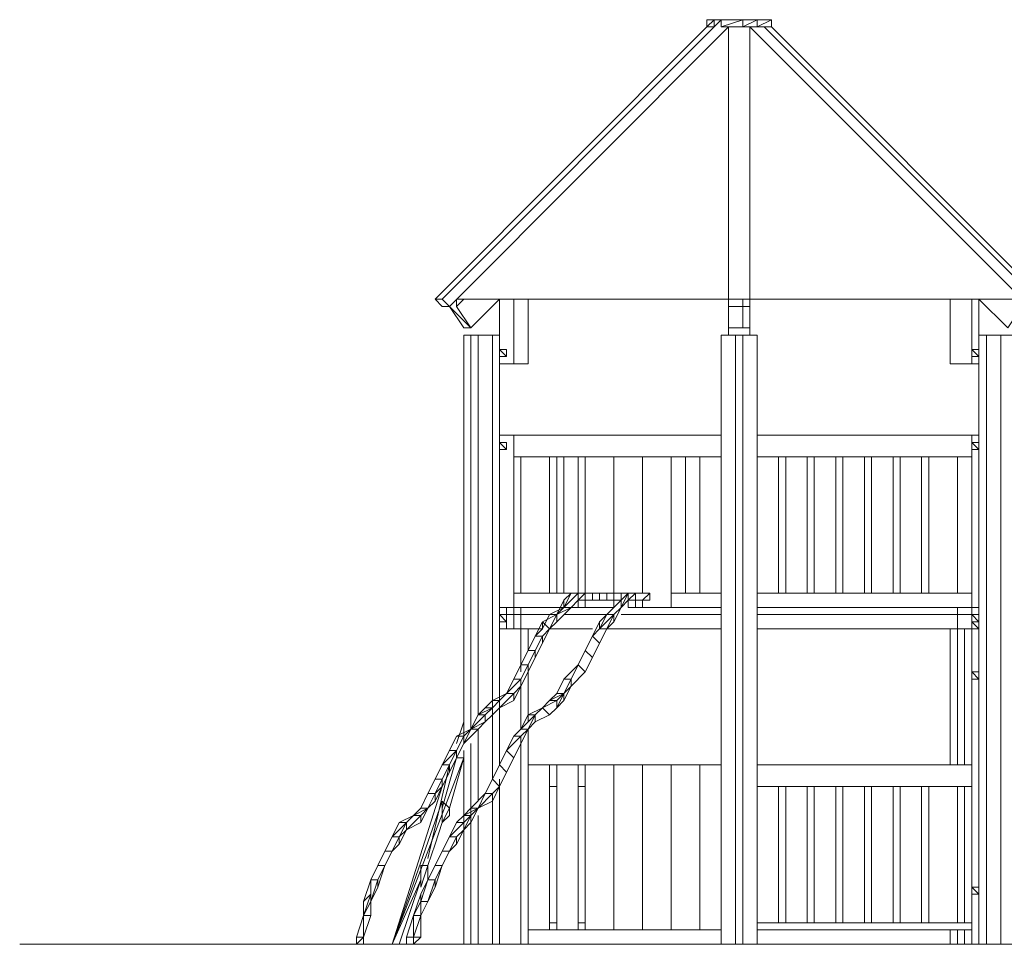
# Model space of a CAD drawing. Units: millimetres. Extents: x 2174 to 31374, y 367 to 8928.
# Drawn here: x 19610 to 23983, y 3015 to 7119 of the extents above; entities that cross this region are included whole.
import ezdxf

# ---------------------------------------------------------------- set-up
doc = ezdxf.new("R2010")
doc.units = ezdxf.units.MM
for name, color, linetype, lineweight in [('beslag', 253, 'Continuous', 9), ('indv. brædder', 32, 'Continuous', 9), ('matr', 32, 'Continuous', 9), ('net', 251, 'Continuous', 9), ('omkreds', 7, 'Continuous', 9), ('område', 7, 'Continuous', 9), ('plader', 38, 'Continuous', 9), ('robinia', 32, 'Continuous', 9), ('tag', 32, 'Continuous', 9), ('taifun', 251, 'Continuous', 9)]:
    doc.layers.add(name, color=color, linetype=linetype, lineweight=lineweight)

msp = doc.modelspace()

# ---------------------------------------------------------------- linework, layer by layer
at = {"layer": 'beslag', "flags": 128}
for points in [[(21740.8, 5656), (21772.6, 5656), (21740.8, 5656), (21772.6, 5656), (21772.6, 5624.2)], [(21740.8, 5656), (21772.6, 5656)], [(23838, 5656), (23869.8, 5656)], [(23838, 5656), (23869.8, 5656)], [(23869.8, 5624.2), (23838, 5656), (23838, 5624.2)], [(21740.8, 5624.2), (21772.6, 5624.2)], [(23869.8, 5624.2), (23838, 5624.2), (23869.8, 5624.2)], [(21740.8, 5242.9), (21772.6, 5211.1), (21772.6, 5242.9)], [(21772.6, 5242.9), (21740.8, 5242.9)], [(21772.6, 5242.9), (21740.8, 5242.9)], [(21740.8, 5211.1), (21772.6, 5211.1)], [(23838, 5242.9), (23869.8, 5242.9)], [(23838, 5242.9), (23869.8, 5242.9)], [(23869.8, 5211.1), (23838, 5242.9), (23838, 5211.1)], [(23869.8, 5211.1), (23838, 5211.1), (23869.8, 5211.1)], [(22281, 4573.8), (22312.8, 4573.8)], [(22249.2, 4542.1), (22281, 4542.1)], [(21772.6, 4478.5), (21740.8, 4478.5)], [(23838, 4478.5), (23869.8, 4478.5)], [(23869.8, 4446.7), (23838, 4446.7), (23838, 4478.5), (23869.8, 4446.7), (23838, 4446.7)], [(21740.8, 4446.7), (21772.6, 4446.7), (21740.8, 4446.7), (21772.6, 4446.7)], [(21772.6, 4446.7), (21740.8, 4446.7)], [(23838, 4415), (23869.8, 4415), (23838, 4446.7)], [(23869.8, 4446.7), (23838, 4446.7)], [(23838, 4224.3), (23869.8, 4224.3)], [(23869.8, 4192.5), (23838, 4192.5), (23838, 4224.3), (23869.8, 4192.5), (23838, 4192.5)], [(23869.8, 4192.5), (23838, 4192.5), (23869.8, 4192.5)], [(23869.8, 4192.5), (23838, 4192.5)], [(21963.3, 4097.2), (22026.8, 4129), (21995, 4129)], [(23838, 3269.3), (23869.8, 3269.3)], [(23869.8, 3237.5), (23838, 3237.5), (23838, 3269.3), (23869.8, 3269.3), (23838, 3269.3)], [(23869.8, 3237.5), (23838, 3237.5), (23869.8, 3237.5)], [(23869.8, 3237.5), (23838, 3237.5)]]:
    msp.add_lwpolyline(points, close=True, dxfattribs=at)
for points in [[(23838, 5624.2), (23869.8, 5624.2)], [(21740.8, 5211.1), (21772.6, 5211.1)], [(23838, 5211.1), (23869.8, 5211.1)], [(22026.8, 4510.3), (22090.4, 4573.8), (22058.6, 4573.8)], [(22058.6, 4573.8), (22026.8, 4510.3)], [(22058.6, 4573.8), (22026.8, 4542.1)], [(22058.6, 4510.3), (22090.4, 4542.1), (22090.4, 4573.8)], [(22090.4, 4573.8), (22058.6, 4573.8)], [(22122.1, 4573.8), (22090.4, 4573.8)], [(22122.1, 4573.8), (22090.4, 4542.1)], [(22122.1, 4573.8), (22090.4, 4573.8)], [(22153.9, 4573.8), (22122.1, 4573.8)], [(22153.9, 4573.8), (22122.1, 4573.8)], [(22122.1, 4542.1), (22122.1, 4573.8)], [(22153.9, 4573.8), (22122.1, 4573.8)], [(22153.9, 4542.1), (22153.9, 4573.8)], [(22153.9, 4542.1), (22153.9, 4573.8)], [(22185.7, 4573.8), (22153.9, 4573.8)], [(22185.7, 4573.8), (22153.9, 4573.8)], [(22185.7, 4573.8), (22153.9, 4573.8)], [(22217.5, 4573.8), (22185.7, 4573.8)], [(22217.5, 4573.8), (22185.7, 4573.8)], [(22217.5, 4573.8), (22185.7, 4573.8)], [(22185.7, 4542.1), (22185.7, 4573.8)], [(22185.7, 4542.1), (22185.7, 4573.8)], [(22249.2, 4573.8), (22217.5, 4573.8)], [(22249.2, 4573.8), (22217.5, 4573.8)], [(22249.2, 4573.8), (22217.5, 4573.8)], [(22217.5, 4542.1), (22217.5, 4573.8)], [(22312.8, 4573.8), (22249.2, 4510.3)], [(22281, 4573.8), (22249.2, 4573.8)], [(22281, 4573.8), (22249.2, 4573.8)], [(22281, 4573.8), (22249.2, 4573.8)], [(22249.2, 4542.1), (22249.2, 4573.8)], [(22249.2, 4542.1), (22249.2, 4573.8)], [(22312.8, 4573.8), (22281, 4510.3)], [(22281, 4510.3), (22312.8, 4542.1), (22312.8, 4573.8)], [(22312.8, 4573.8), (22281, 4542.1)], [(22312.8, 4573.8), (22281, 4573.8)], [(22281, 4542.1), (22281, 4573.8)], [(22344.6, 4573.8), (22312.8, 4573.8)], [(22344.6, 4573.8), (22312.8, 4542.1)], [(22344.6, 4573.8), (22312.8, 4573.8)], [(22344.6, 4573.8), (22312.8, 4573.8)], [(22344.6, 4573.8), (22312.8, 4573.8)], [(22344.6, 4573.8), (22312.8, 4573.8)], [(22376.3, 4573.8), (22344.6, 4573.8)], [(22376.3, 4542.1), (22408.1, 4573.8), (22344.6, 4573.8)], [(22344.6, 4542.1), (22344.6, 4573.8)], [(22376.3, 4573.8), (22344.6, 4573.8)], [(22376.3, 4573.8), (22344.6, 4573.8)], [(22408.1, 4573.8), (22376.3, 4573.8)], [(22408.1, 4573.8), (22376.3, 4573.8)], [(22408.1, 4573.8), (22376.3, 4573.8)], [(22408.1, 4542.1), (22408.1, 4573.8)], [(22408.1, 4542.1), (22408.1, 4573.8)], [(22408.1, 4542.1), (22408.1, 4573.8)], [(22026.8, 4510.3), (21963.3, 4478.5)], [(21995, 4478.5), (22026.8, 4510.3), (22026.8, 4542.1)], [(21995, 4478.5), (22026.8, 4542.1), (22026.8, 4510.3)], [(21995, 4478.5), (22058.6, 4510.3), (22026.8, 4510.3)], [(21995, 4446.7), (22058.6, 4510.3)], [(22058.6, 4510.3), (22090.4, 4542.1)], [(22090.4, 4542.1), (22122.1, 4542.1)], [(22153.9, 4542.1), (22122.1, 4542.1)], [(22122.1, 4542.1), (22153.9, 4542.1)], [(22185.7, 4542.1), (22153.9, 4542.1)], [(22153.9, 4542.1), (22185.7, 4542.1)], [(22217.5, 4542.1), (22185.7, 4542.1)], [(22185.7, 4542.1), (22217.5, 4542.1)], [(22217.5, 4478.5), (22281, 4542.1), (22249.2, 4510.3)], [(22249.2, 4542.1), (22217.5, 4542.1)], [(22249.2, 4542.1), (22217.5, 4542.1)], [(22249.2, 4510.3), (22217.5, 4478.5)], [(22249.2, 4478.5), (22281, 4510.3), (22281, 4542.1)], [(22281, 4510.3), (22249.2, 4478.5)], [(22249.2, 4446.7), (22281, 4510.3)], [(22281, 4510.3), (22312.8, 4542.1)], [(22312.8, 4542.1), (22344.6, 4542.1)], [(22312.8, 4510.3), (22312.8, 4542.1)], [(22376.3, 4542.1), (22344.6, 4542.1)], [(22344.6, 4542.1), (22376.3, 4542.1)], [(22344.6, 4510.3), (22344.6, 4542.1)], [(22344.6, 4510.3), (22344.6, 4542.1)], [(22376.3, 4542.1), (22408.1, 4542.1)], [(22376.3, 4542.1), (22408.1, 4542.1)], [(21740.8, 4415), (21772.6, 4415), (21772.6, 4446.7), (21740.8, 4478.5)], [(21772.6, 4446.7), (21772.6, 4478.5)], [(21963.3, 4478.5), (21931.5, 4415)], [(21931.5, 4446.7), (21995, 4478.5), (21963.3, 4478.5)], [(21995, 4478.5), (21963.3, 4415)], [(21995, 4478.5), (21963.3, 4415)], [(21995, 4446.7), (21995, 4478.5)], [(22185.7, 4415), (22249.2, 4478.5), (22217.5, 4478.5)], [(22217.5, 4478.5), (22185.7, 4415)], [(22217.5, 4478.5), (22185.7, 4446.7)], [(22249.2, 4478.5), (22217.5, 4415)], [(22249.2, 4446.7), (22249.2, 4478.5)], [(21899.7, 4383.2), (21931.5, 4446.7), (21931.5, 4415)], [(21931.5, 4383.2), (21963.3, 4415), (21931.5, 4446.7)], [(21963.3, 4415), (21995, 4446.7)], [(22153.9, 4383.2), (22185.7, 4415), (22185.7, 4446.7)], [(22153.9, 4383.2), (22185.7, 4446.7), (22185.7, 4415)], [(22217.5, 4415), (22249.2, 4446.7)], [(21899.7, 4383.2), (21867.9, 4319.6)], [(21899.7, 4383.2), (21867.9, 4319.6)], [(21931.5, 4415), (21899.7, 4383.2)], [(21899.7, 4319.6), (21931.5, 4383.2), (21899.7, 4383.2)], [(21899.7, 4287.9), (21931.5, 4351.4), (21931.5, 4383.2)], [(21963.3, 4415), (21931.5, 4351.4)], [(21931.5, 4351.4), (21963.3, 4415)], [(22153.9, 4383.2), (22122.1, 4319.6)], [(22153.9, 4383.2), (22122.1, 4319.6)], [(22153.9, 4383.2), (22122.1, 4319.6)], [(22185.7, 4415), (22153.9, 4383.2)], [(22153.9, 4287.9), (22185.7, 4351.4), (22153.9, 4383.2)], [(22185.7, 4351.4), (22217.5, 4415), (22185.7, 4415)], [(22185.7, 4351.4), (22217.5, 4415)], [(21899.7, 4287.9), (21931.5, 4351.4)], [(22153.9, 4287.9), (22185.7, 4351.4)], [(21867.9, 4319.6), (21836.2, 4256.1)], [(21867.9, 4224.3), (21899.7, 4287.9), (21899.7, 4319.6)], [(21867.9, 4256.1), (21899.7, 4319.6), (21867.9, 4319.6)], [(21867.9, 4224.3), (21899.7, 4287.9)], [(22122.1, 4319.6), (22090.4, 4256.1)], [(22122.1, 4319.6), (22090.4, 4256.1)], [(22122.1, 4224.3), (22153.9, 4287.9), (22122.1, 4319.6)], [(22122.1, 4224.3), (22153.9, 4287.9)], [(21836.2, 4256.1), (21804.4, 4192.5)], [(21836.2, 4160.8), (21867.9, 4224.3), (21867.9, 4256.1)], [(21836.2, 4192.5), (21867.9, 4256.1), (21836.2, 4256.1)], [(22026.8, 4192.5), (22090.4, 4256.1), (22058.6, 4192.5)], [(22058.6, 4160.8), (22122.1, 4224.3), (22090.4, 4256.1)], [(22090.4, 4256.1), (22058.6, 4192.5)], [(21836.2, 4160.8), (21867.9, 4224.3)], [(22058.6, 4160.8), (22122.1, 4224.3)], [(21772.6, 4129), (21836.2, 4192.5), (21804.4, 4192.5)], [(21804.4, 4192.5), (21772.6, 4129)], [(21804.4, 4192.5), (21772.6, 4129)], [(21804.4, 4129), (21836.2, 4160.8), (21836.2, 4192.5)], [(21804.4, 4097.2), (21836.2, 4160.8)], [(22026.8, 4129), (22058.6, 4192.5), (22026.8, 4192.5), (21995, 4129)], [(22026.8, 4129), (22058.6, 4160.8), (22058.6, 4192.5)], [(22058.6, 4192.5), (22026.8, 4129)], [(22026.8, 4097.2), (22058.6, 4160.8)], [(21709.1, 4097.2), (21772.6, 4129), (21740.8, 4097.2)], [(21740.8, 4065.4), (21804.4, 4129), (21772.6, 4129)], [(21772.6, 4129), (21740.8, 4097.2)], [(21804.4, 4097.2), (21804.4, 4129)], [(22026.8, 4129), (21995, 4065.4)], [(22026.8, 4129), (21995, 4097.2)], [(22026.8, 4097.2), (22026.8, 4129)], [(21709.1, 4097.2), (21677.3, 4065.4)], [(21709.1, 4033.7), (21740.8, 4065.4), (21740.8, 4097.2)], [(21740.8, 4097.2), (21709.1, 4065.4)], [(21709.1, 4065.4), (21740.8, 4097.2), (21709.1, 4097.2)], [(21740.8, 4065.4), (21804.4, 4097.2)], [(21931.5, 4065.4), (21995, 4097.2), (21963.3, 4097.2)], [(21963.3, 4097.2), (21931.5, 4065.4)], [(21963.3, 4033.7), (21995, 4065.4), (21995, 4097.2)], [(21995, 4065.4), (22026.8, 4097.2)], [(21613.7, 3970.1), (21677.3, 4033.7), (21645.5, 4033.7)], [(21645.5, 4033.7), (21613.7, 3970.1)], [(21645.5, 4033.7), (21613.7, 3970.1)], [(21677.3, 4065.4), (21645.5, 4033.7)], [(21645.5, 4033.7), (21709.1, 4065.4), (21677.3, 4065.4)], [(21645.5, 3970.1), (21677.3, 4001.9), (21677.3, 4033.7)], [(21709.1, 4065.4), (21677.3, 4033.7)], [(21677.3, 4001.9), (21709.1, 4033.7), (21709.1, 4065.4)], [(21677.3, 4001.9), (21709.1, 4033.7)], [(21709.1, 4033.7), (21740.8, 4065.4)], [(21867.9, 4033.7), (21836.2, 3970.1)], [(21836.2, 3970.1), (21899.7, 4033.7), (21867.9, 4033.7)], [(21931.5, 4065.4), (21867.9, 4033.7)], [(21899.7, 4033.7), (21867.9, 3970.1)], [(21867.9, 3970.1), (21899.7, 4001.9), (21899.7, 4033.7)], [(21931.5, 4065.4), (21899.7, 4033.7)], [(21899.7, 4001.9), (21963.3, 4033.7), (21931.5, 4065.4)], [(21931.5, 4065.4), (21899.7, 4033.7)], [(21899.7, 4001.9), (21963.3, 4033.7)], [(21963.3, 4033.7), (21995, 4065.4)], [(21613.7, 3970.1), (21677.3, 4001.9)], [(21867.9, 3970.1), (21899.7, 4001.9)], [(21550.2, 3938.3), (21518.4, 3874.8)], [(21613.7, 3970.1), (21550.2, 3938.3)], [(21582, 3938.3), (21550.2, 3874.8)], [(21550.2, 3843), (21582, 3906.6), (21582, 3938.3)], [(21550.2, 3874.8), (21582, 3938.3), (21550.2, 3938.3)], [(21613.7, 3970.1), (21582, 3938.3)], [(21582, 3906.6), (21645.5, 3970.1), (21613.7, 3970.1)], [(21582, 3906.6), (21613.7, 3970.1)], [(21613.7, 3970.1), (21582, 3938.3)], [(21613.7, 3970.1), (21645.5, 3970.1)], [(21772.6, 3874.8), (21836.2, 3938.3), (21804.4, 3938.3)], [(21804.4, 3938.3), (21772.6, 3874.8)], [(21804.4, 3938.3), (21772.6, 3874.8)], [(21836.2, 3970.1), (21804.4, 3938.3)], [(21836.2, 3970.1), (21804.4, 3938.3)], [(21804.4, 3843), (21836.2, 3906.6), (21836.2, 3938.3)], [(21836.2, 3938.3), (21867.9, 3970.1), (21836.2, 3970.1)], [(21867.9, 3970.1), (21836.2, 3906.6)], [(21836.2, 3906.6), (21867.9, 3970.1)], [(21550.2, 3843), (21582, 3906.6)], [(21804.4, 3843), (21836.2, 3906.6)], [(21518.4, 3874.8), (21486.6, 3811.2)], [(21486.6, 3811.2), (21550.2, 3874.8), (21518.4, 3874.8)], [(21550.2, 3874.8), (21518.4, 3811.2)], [(21518.4, 3779.5), (21550.2, 3843), (21550.2, 3874.8)], [(21772.6, 3874.8), (21740.8, 3811.2)], [(21772.6, 3874.8), (21740.8, 3811.2)], [(21772.6, 3874.8), (21740.8, 3811.2)], [(21772.6, 3779.5), (21804.4, 3843), (21772.6, 3874.8)], [(21486.6, 3811.2), (21454.9, 3747.7)], [(21486.6, 3715.9), (21518.4, 3779.5), (21518.4, 3811.2)], [(21486.6, 3747.7), (21518.4, 3811.2), (21486.6, 3811.2)], [(21518.4, 3779.5), (21550.2, 3843)], [(21740.8, 3811.2), (21709.1, 3747.7)], [(21740.8, 3811.2), (21709.1, 3747.7)], [(21740.8, 3715.9), (21772.6, 3779.5), (21740.8, 3811.2)], [(21772.6, 3779.5), (21804.4, 3843)], [(21486.6, 3715.9), (21518.4, 3779.5)], [(21740.8, 3715.9), (21772.6, 3779.5)], [(21454.9, 3747.7), (21423.1, 3684.1)], [(21454.9, 3684.1), (21486.6, 3715.9), (21486.6, 3747.7)], [(21454.9, 3684.1), (21486.6, 3747.7), (21454.9, 3747.7)], [(21709.1, 3747.7), (21677.3, 3684.1)], [(21709.1, 3747.7), (21677.3, 3684.1)], [(21709.1, 3684.1), (21740.8, 3715.9), (21709.1, 3747.7)], [(21423.1, 3684.1), (21391.3, 3618.8)], [(21454.9, 3684.1), (21423.1, 3618.8)], [(21423.1, 3618.8), (21454.9, 3684.1), (21423.1, 3684.1)], [(21454.9, 3650.6), (21486.6, 3715.9)], [(21454.9, 3650.6), (21454.9, 3684.1)], [(21677.3, 3684.1), (21613.7, 3618.8)], [(21645.5, 3618.8), (21709.1, 3684.1), (21677.3, 3684.1)], [(21677.3, 3684.1), (21645.5, 3618.8)], [(21677.3, 3684.1), (21645.5, 3618.8)], [(21709.1, 3650.6), (21740.8, 3715.9)], [(21709.1, 3650.6), (21709.1, 3684.1)], [(21423.1, 3618.8), (21454.9, 3650.6)], [(21645.5, 3618.8), (21709.1, 3650.6)], [(21359.5, 3587), (21296, 3555.3)], [(21359.5, 3587), (21327.8, 3555.3)], [(21327.8, 3523.5), (21391.3, 3587), (21359.5, 3587)], [(21359.5, 3587), (21327.8, 3555.3)], [(21359.5, 3587), (21423.1, 3618.8), (21391.3, 3618.8)], [(21391.3, 3618.8), (21359.5, 3587)], [(21391.3, 3618.8), (21359.5, 3587)], [(21391.3, 3555.3), (21423.1, 3618.8)], [(21423.1, 3618.8), (21391.3, 3587)], [(21391.3, 3555.3), (21391.3, 3587)], [(21582, 3587), (21550.2, 3555.3)], [(21582, 3587), (21550.2, 3555.3)], [(21582, 3587), (21645.5, 3618.8), (21613.7, 3618.8)], [(21613.7, 3618.8), (21582, 3587)], [(21582, 3555.3), (21613.7, 3587), (21582, 3587)], [(21613.7, 3587), (21582, 3523.5)], [(21613.7, 3555.3), (21645.5, 3618.8)], [(21645.5, 3618.8), (21613.7, 3587)], [(21645.5, 3618.8), (21613.7, 3587)], [(21613.7, 3555.3), (21613.7, 3587)], [(21296, 3555.3), (21264.2, 3491.7)], [(21264.2, 3491.7), (21327.8, 3555.3), (21296, 3555.3)], [(21327.8, 3555.3), (21296, 3491.7)], [(21296, 3491.7), (21327.8, 3523.5), (21327.8, 3555.3)], [(21327.8, 3523.5), (21391.3, 3555.3)], [(21518.4, 3491.7), (21582, 3555.3), (21550.2, 3555.3)], [(21550.2, 3555.3), (21518.4, 3491.7)], [(21550.2, 3555.3), (21518.4, 3491.7)], [(21550.2, 3491.7), (21582, 3523.5), (21582, 3555.3)], [(21582, 3523.5), (21613.7, 3555.3)], [(21296, 3459.9), (21327.8, 3523.5)], [(21550.2, 3459.9), (21582, 3523.5)], [(21264.2, 3491.7), (21232.4, 3428.2)], [(21264.2, 3491.7), (21232.4, 3428.2)], [(21264.2, 3428.2), (21296, 3491.7), (21264.2, 3491.7)], [(21296, 3491.7), (21264.2, 3428.2)], [(21264.2, 3428.2), (21296, 3459.9)], [(21296, 3459.9), (21296, 3491.7)], [(21518.4, 3491.7), (21486.6, 3428.2)], [(21518.4, 3491.7), (21486.6, 3428.2)], [(21518.4, 3491.7), (21486.6, 3428.2)], [(21518.4, 3428.2), (21550.2, 3491.7), (21518.4, 3491.7)], [(21518.4, 3428.2), (21550.2, 3459.9)], [(21550.2, 3459.9), (21550.2, 3491.7)], [(21232.4, 3428.2), (21200.6, 3364.6)], [(21232.4, 3428.2), (21200.6, 3364.6)], [(21232.4, 3364.6), (21264.2, 3428.2), (21232.4, 3428.2)], [(21264.2, 3428.2), (21232.4, 3364.6)], [(21232.4, 3364.6), (21264.2, 3428.2)], [(21486.6, 3428.2), (21454.9, 3364.6)], [(21486.6, 3428.2), (21454.9, 3364.6)], [(21486.6, 3428.2), (21454.9, 3364.6)], [(21486.6, 3364.6), (21518.4, 3428.2), (21486.6, 3428.2)], [(21486.6, 3364.6), (21518.4, 3428.2)], [(21200.6, 3364.6), (21168.9, 3301.1)], [(21200.6, 3364.6), (21168.9, 3301.1)], [(21200.6, 3301.1), (21232.4, 3364.6), (21200.6, 3364.6)], [(21232.4, 3364.6), (21200.6, 3301.1)], [(21200.6, 3269.3), (21232.4, 3364.6)], [(21454.9, 3364.6), (21423.1, 3301.1)], [(21454.9, 3364.6), (21423.1, 3301.1)], [(21454.9, 3364.6), (21423.1, 3301.1)], [(21454.9, 3301.1), (21486.6, 3364.6), (21454.9, 3364.6)], [(21454.9, 3269.3), (21486.6, 3364.6)], [(21168.9, 3301.1), (21137.1, 3205.7)], [(21168.9, 3205.7), (21200.6, 3301.1), (21168.9, 3301.1)], [(21200.6, 3301.1), (21168.9, 3205.7)], [(21168.9, 3301.1), (21168.9, 3237.5)], [(21200.6, 3269.3), (21200.6, 3301.1)], [(21423.1, 3301.1), (21391.3, 3205.7)], [(21423.1, 3301.1), (21391.3, 3205.7)], [(21423.1, 3301.1), (21391.3, 3237.5)], [(21423.1, 3205.7), (21454.9, 3301.1), (21423.1, 3301.1)], [(21454.9, 3269.3), (21454.9, 3301.1)], [(21137.1, 3142.2), (21168.9, 3205.7), (21168.9, 3237.5)], [(21137.1, 3142.2), (21168.9, 3237.5), (21137.1, 3205.7)], [(21168.9, 3205.7), (21200.6, 3269.3)], [(21359.5, 3142.2), (21391.3, 3237.5), (21391.3, 3205.7)], [(21391.3, 3142.2), (21391.3, 3205.7), (21391.3, 3237.5)], [(21423.1, 3205.7), (21454.9, 3269.3)], [(23838, 3237.5), (23869.8, 3237.5)], [(21137.1, 3205.7), (21137.1, 3142.2)], [(21168.9, 3205.7), (21168.9, 3142.2)], [(21168.9, 3142.2), (21168.9, 3205.7)], [(21391.3, 3205.7), (21359.5, 3142.2)], [(21391.3, 3142.2), (21423.1, 3205.7), (21391.3, 3205.7)], [(21391.3, 3142.2), (21423.1, 3205.7)], [(21105.3, 3046.9), (21137.1, 3046.9), (21137.1, 3142.2)], [(21137.1, 3142.2), (21105.3, 3046.9)], [(21137.1, 3142.2), (21105.3, 3046.9)], [(21137.1, 3046.9), (21168.9, 3142.2), (21137.1, 3142.2)], [(21137.1, 3046.9), (21168.9, 3142.2)], [(21359.5, 3142.2), (21327.8, 3046.9)], [(21327.8, 3046.9), (21359.5, 3046.9), (21359.5, 3142.2)], [(21359.5, 3046.9), (21391.3, 3142.2), (21359.5, 3142.2)], [(21359.5, 3046.9), (21391.3, 3046.9), (21391.3, 3142.2)], [(21391.3, 3046.9), (21391.3, 3142.2)], [(21105.3, 3046.9), (21105.3, 3015.1), (21137.1, 3046.9)], [(21105.3, 3015.1), (21137.1, 3015.1), (21137.1, 3046.9)], [(21105.3, 3015.1), (21105.3, 3046.9)], [(21137.1, 3015.1), (21137.1, 3046.9)], [(21327.8, 3015.1), (21327.8, 3046.9)], [(21327.8, 3015.1), (21359.5, 3015.1), (21359.5, 3046.9)], [(21359.5, 3015.1), (21359.5, 3046.9)], [(21359.5, 3015.1), (21391.3, 3046.9)], [(21359.5, 3015.1), (21391.3, 3046.9)], [(21137.1, 3015.1), (21105.3, 3015.1)], [(21359.5, 3015.1), (21327.8, 3015.1)]]:
    msp.add_lwpolyline(points, dxfattribs=at)
at = {"layer": 'indv. brædder', "flags": 128}
for points in [[(21836.2, 5179.3), (21836.2, 4573.8)], [(21995, 5179.3), (21995, 4573.8)], [(22026.8, 5179.3), (22026.8, 4573.8)], [(22090.4, 4573.8), (22090.4, 5179.3)], [(22122.1, 5179.3), (22122.1, 4573.8)], [(22249.2, 5179.3), (22249.2, 4573.8)], [(22249.2, 4573.8), (22249.2, 5179.3)], [(22376.3, 4573.8), (22376.3, 5179.3)], [(22503.4, 5179.3), (22503.4, 4573.8)], [(22503.4, 5179.3), (22503.4, 4573.8)], [(22503.4, 4573.8), (22503.4, 5179.3)], [(22567, 4573.8), (22567, 5179.3)], [(22630.5, 5179.3), (22630.5, 4573.8)], [(22630.5, 4573.8), (22630.5, 5179.3)], [(22980.1, 4573.8), (22980.1, 5179.3)], [(22980.1, 5179.3), (22980.1, 4573.8)], [(23011.8, 4573.8), (23011.8, 5179.3)], [(23107.2, 4573.8), (23107.2, 5179.3)], [(23234.3, 4573.8), (23234.3, 5179.3)], [(23361.4, 4573.8), (23361.4, 5179.3)], [(23488.5, 4573.8), (23488.5, 5179.3)], [(23615.6, 4573.8), (23615.6, 5179.3)], [(23647.3, 5179.3), (23647.3, 4573.8)], [(23774.4, 4573.8), (23774.4, 5179.3)], [(22090.4, 4510.3), (22090.4, 4542.1)], [(22249.2, 4510.3), (22249.2, 4542.1)], [(22376.3, 4510.3), (22376.3, 4542.1)], [(21963.3, 3078.6), (21867.9, 3078.6), (21963.3, 3078.6), (21963.3, 3811.2), (21867.9, 3811.2), (21963.3, 3811.2)], [(22090.4, 3078.6), (21995, 3078.6), (21995, 3811.2), (21995, 3078.6), (22090.4, 3078.6), (22090.4, 3811.2), (21995, 3811.2), (22090.4, 3811.2)], [(22249.2, 3078.6), (22122.1, 3078.6), (22122.1, 3811.2), (22122.1, 3078.6), (22249.2, 3078.6), (22249.2, 3811.2), (22122.1, 3811.2), (22249.2, 3811.2)], [(22376.3, 3078.6), (22249.2, 3078.6), (22249.2, 3811.2), (22249.2, 3078.6), (22376.3, 3078.6), (22376.3, 3811.2), (22249.2, 3811.2), (22376.3, 3811.2)], [(22503.4, 3078.6), (22503.4, 3811.2)], [(22630.5, 3078.6), (22630.5, 3811.2)], [(22980.1, 3110.4), (22980.1, 3715.9)], [(22980.1, 3715.9), (22980.1, 3110.4)], [(23011.8, 3110.4), (23011.8, 3715.9)], [(23107.2, 3110.4), (23107.2, 3715.9)], [(23234.3, 3110.4), (23234.3, 3715.9)], [(23266, 3715.9), (23266, 3110.4)], [(23361.4, 3110.4), (23361.4, 3715.9)], [(23488.5, 3110.4), (23488.5, 3715.9)], [(23615.6, 3110.4), (23615.6, 3715.9)], [(23647.3, 3715.9), (23647.3, 3110.4)]]:
    msp.add_lwpolyline(points, dxfattribs=at)
for points in [[(21963.3, 4573.8), (21963.3, 5179.3), (21963.3, 4573.8)], [(22090.4, 5179.3), (22090.4, 4573.8)], [(22376.3, 5179.3), (22376.3, 4573.8)], [(22980.1, 5179.3), (22980.1, 4573.8)], [(23138.9, 5179.3), (23138.9, 4573.8)], [(23266, 5179.3), (23266, 4573.8)], [(23393.1, 5179.3), (23393.1, 4573.8)], [(23520.2, 5179.3), (23520.2, 4573.8)], [(23647.3, 5179.3), (23647.3, 4573.8)], [(22090.4, 4542.1), (22090.4, 4510.3)], [(22122.1, 4542.1), (22122.1, 4510.3)], [(22249.2, 4542.1), (22249.2, 4510.3)], [(22376.3, 4542.1), (22376.3, 4510.3)], [(22376.3, 3811.2), (22376.3, 3078.6)], [(22376.3, 3811.2), (22503.4, 3811.2)], [(22503.4, 3811.2), (22503.4, 3078.6)], [(22503.4, 3811.2), (22630.5, 3811.2)], [(22630.5, 3811.2), (22725.9, 3811.2), (22630.5, 3811.2), (22630.5, 3078.6), (22725.9, 3078.6), (22630.5, 3078.6)], [(23138.9, 3715.9), (23138.9, 3110.4)], [(23266, 3715.9), (23266, 3110.4)], [(23393.1, 3715.9), (23393.1, 3110.4)], [(23520.2, 3715.9), (23520.2, 3110.4)], [(23647.3, 3715.9), (23647.3, 3110.4)], [(22503.4, 3078.6), (22376.3, 3078.6)], [(22630.5, 3078.6), (22503.4, 3078.6)]]:
    msp.add_lwpolyline(points, close=True, dxfattribs=at)
at = {"layer": 'matr', "flags": 128}
for points in [[(21804.4, 4510.3), (21740.8, 4510.3), (21804.4, 4510.3), (21804.4, 5274.7)], [(21804.4, 5274.7), (22725.9, 5274.7), (21804.4, 5274.7), (21804.4, 5179.3), (22725.9, 5179.3), (21804.4, 5179.3)], [(23838, 5179.3), (22884.7, 5179.3), (23838, 5179.3), (23838, 5274.7)], [(23838, 5274.7), (23869.8, 5274.7), (23838, 5274.7), (23838, 4510.3)], [(21804.4, 4573.8), (21804.4, 4510.3)], [(22503.4, 4573.8), (22725.9, 4573.8), (22503.4, 4573.8), (22503.4, 4510.3), (22725.9, 4510.3), (22503.4, 4510.3)], [(22884.7, 4510.3), (23838, 4510.3), (23838, 4573.8), (22884.7, 4573.8), (23838, 4573.8)], [(21804.4, 4415), (21740.8, 4415), (21804.4, 4415), (21804.4, 4478.5), (21804.4, 4510.3)], [(21772.6, 4510.3), (21772.6, 4478.5)], [(21836.2, 4415), (21804.4, 4415), (21836.2, 4415), (21836.2, 4478.5), (21836.2, 4510.3)], [(21804.4, 4510.3), (21804.4, 4478.5)], [(21836.2, 4510.3), (21836.2, 4478.5)], [(22090.4, 4510.3), (22090.4, 4542.1)], [(23774.4, 4510.3), (23774.4, 4478.5), (23838, 4478.5), (23774.4, 4478.5), (23774.4, 4415), (23838, 4415)], [(23774.4, 4415), (23838, 4415), (23838, 4478.5), (23838, 4510.3)], [(23774.4, 4510.3), (23774.4, 4478.5)], [(23838, 4510.3), (23838, 4478.5)], [(23838, 4510.3), (23838, 4478.5)], [(21804.4, 4478.5), (21995, 4478.5)], [(21867.9, 4319.6), (21867.9, 4415), (21836.2, 4415), (21740.8, 4415), (21836.2, 4415)], [(21836.2, 4224.3), (21836.2, 4415), (21867.9, 4415)], [(23838, 3015.1), (23806.2, 3015.1), (23838, 3015.1), (23869.8, 3015.1), (23838, 3015.1), (23838, 4415), (23869.8, 4415), (23838, 4415), (23742.7, 4415), (23838, 4415)], [(21867.9, 4001.9), (21867.9, 4224.3)], [(21836.2, 3970.1), (21836.2, 4160.8)], [(21867.9, 3015.1), (21867.9, 3970.1)], [(21836.2, 3015.1), (21836.2, 3906.6)], [(22725.9, 3811.2), (21867.9, 3811.2)], [(23838, 3747.7), (23838, 3715.9), (22884.7, 3715.9), (23838, 3715.9), (23838, 3811.2), (22884.7, 3811.2), (23838, 3811.2)], [(23838, 3078.6), (23838, 3110.4), (22884.7, 3110.4), (23838, 3110.4)]]:
    msp.add_lwpolyline(points, dxfattribs=at)
for points in [[(21804.4, 5274.7), (21740.8, 5274.7), (21804.4, 5274.7)], [(23838, 5274.7), (22884.7, 5274.7), (23838, 5274.7)], [(21804.4, 4573.8), (22058.6, 4573.8)], [(21772.6, 4478.5), (21740.8, 4478.5), (21772.6, 4478.5), (21772.6, 4510.3), (21740.8, 4510.3), (21772.6, 4510.3)], [(22026.8, 4510.3), (21804.4, 4510.3), (21804.4, 4478.5), (21772.6, 4478.5), (21804.4, 4478.5), (21804.4, 4510.3), (21772.6, 4510.3), (21804.4, 4510.3)], [(22026.8, 4510.3), (21804.4, 4510.3)], [(22058.6, 4510.3), (22249.2, 4510.3)], [(22312.8, 4510.3), (22725.9, 4510.3)], [(22884.7, 4510.3), (23838, 4510.3)], [(23838, 4510.3), (23838, 4478.5)], [(23838, 4510.3), (23838, 4478.5), (23838, 4510.3)], [(23869.8, 4510.3), (23838, 4510.3)], [(23869.8, 4510.3), (23838, 4510.3)], [(21804.4, 4478.5), (21740.8, 4478.5), (21804.4, 4478.5)], [(21836.2, 4478.5), (21804.4, 4478.5), (21836.2, 4478.5)], [(21836.2, 4478.5), (21995, 4478.5)], [(22026.8, 4478.5), (22217.5, 4478.5)], [(22026.8, 4478.5), (22217.5, 4478.5)], [(22281, 4478.5), (22725.9, 4478.5)], [(22281, 4478.5), (22725.9, 4478.5)], [(22884.7, 4478.5), (23774.4, 4478.5)], [(23838, 4478.5), (22884.7, 4478.5)], [(23869.8, 4478.5), (23838, 4478.5), (23869.8, 4478.5)], [(23838, 4478.5), (23869.8, 4478.5)], [(21931.5, 4415), (21836.2, 4415)], [(22153.9, 4415), (21963.3, 4415)], [(22725.9, 4415), (22217.5, 4415)], [(23774.4, 4415), (22884.7, 4415)], [(23869.8, 4415), (23838, 4415)], [(21995, 3715.9), (21963.3, 3715.9)], [(22122.1, 3715.9), (22090.4, 3715.9)], [(21963.3, 3110.4), (21995, 3110.4)], [(22090.4, 3110.4), (22122.1, 3110.4)], [(21995, 3078.6), (21963.3, 3078.6)], [(22122.1, 3078.6), (22090.4, 3078.6)], [(22884.7, 3078.6), (23838, 3078.6), (22884.7, 3078.6)], [(21867.9, 3015.1), (21836.2, 3015.1), (21740.8, 3015.1), (21836.2, 3015.1)]]:
    msp.add_lwpolyline(points, close=True, dxfattribs=at)
at = {"layer": 'net', "flags": 128}
for points in [[(21582, 4001.9), (21550.2, 3906.6)], [(21518.4, 3618.8), (21582, 3843), (21264.2, 3015.1)], [(21518.4, 3811.2), (21423.1, 3396.4)], [(21486.6, 3715.9), (21264.2, 3015.1)], [(21264.2, 3015.1), (21486.6, 3650.6)], [(21423.1, 3364.6), (21454.9, 3459.9), (21486.6, 3555.3)], [(21264.2, 3015.1), (21391.3, 3301.1)]]:
    msp.add_lwpolyline(points, dxfattribs=at)
for points in [[(21582, 4001.9), (21550.2, 3906.6)], [(21550.2, 3843), (21486.6, 3618.8)], [(21486.6, 3715.9), (21264.2, 3015.1)], [(21454.9, 3459.9), (21486.6, 3555.3), (21454.9, 3459.9), (21423.1, 3364.6)], [(21454.9, 3459.9), (21423.1, 3364.6)], [(21454.9, 3459.9), (21423.1, 3364.6)], [(21454.9, 3459.9), (21423.1, 3364.6)], [(21391.3, 3301.1), (21264.2, 3015.1)], [(21391.3, 3301.1), (21296, 3015.1)], [(21391.3, 3301.1), (21296, 3015.1)], [(21391.3, 3301.1), (21296, 3015.1)], [(21264.2, 3015.1), (21296, 3015.1)]]:
    msp.add_lwpolyline(points, close=True, dxfattribs=at)
at = {"layer": 'omkreds'}
for points in [[(20468.1, 3015.1), (19864.3, 3015.1), (19610.1, 3015.1), (19769, 3015.1)], [(19769, 3015.1), (20023.2, 3015.1), (20660.5, 3015.1)], [(22821.2, 3015.1), (22598.8, 3015.1), (21995, 3015.1), (21200.6, 3015.1), (20468.1, 3015.1)]]:
    msp.add_lwpolyline(points, dxfattribs=at)
at = {"layer": 'omkreds', "flags": 128}
msp.add_lwpolyline([(25333.2, 3015.1), (22821.2, 3015.1)], dxfattribs=at)
at = {"layer": 'område'}
for points in [[(20660.5, 3015.1), (20978.2, 3015.1), (21105.3, 3015.1)], [(21137.1, 3015.1), (21264.2, 3015.1)], [(21296, 3015.1), (21327.8, 3015.1)], [(21359.5, 3015.1), (21582, 3015.1)], [(21867.9, 3015.1), (22058.6, 3015.1), (22471.7, 3015.1)], [(22471.7, 3015.1), (22471.7, 3015.1), (22725.9, 3015.1)], [(22884.7, 3015.1), (23266, 3015.1), (23742.7, 3015.1)]]:
    msp.add_lwpolyline(points, dxfattribs=at)
at = {"layer": 'plader', "flags": 128}
for points in [[(22948.3, 7087.6), (22916.5, 7087.6), (22884.7, 7087.6), (22853, 7087.6), (22884.7, 7087.6), (22884.7, 7119.4), (22821.2, 7087.6), (22821.2, 7119.4), (22884.7, 7119.4), (22948.3, 7119.4), (22884.7, 7119.4), (22821.2, 7119.4), (22725.9, 7119.4), (22694.1, 7119.4), (22662.3, 7119.4), (22694.1, 7119.4), (22662.3, 7087.6)], [(22662.3, 7119.4), (22662.3, 7087.6)], [(22853, 5878.4), (24062.2, 5878.4)]]:
    msp.add_lwpolyline(points, dxfattribs=at)
for points in [[(22662.3, 7087.6), (22694.1, 7087.6)], [(22694.1, 7087.6), (22694.1, 7119.4), (22725.9, 7119.4), (22821.2, 7119.4), (22725.9, 7087.6), (22725.9, 7119.4)], [(22725.9, 7087.6), (22821.2, 7087.6)], [(22948.3, 7119.4), (22948.3, 7087.6), (22916.5, 7087.6), (22884.7, 7087.6)], [(22757.6, 5878.4), (21550.2, 5878.4)]]:
    msp.add_lwpolyline(points, close=True, dxfattribs=at)
at = {"layer": 'robinia', "flags": 128}
for points in [[(21740.8, 5878.4), (21740.8, 5719.5)], [(21804.4, 5592.4), (21867.9, 5592.4), (21804.4, 5592.4), (21740.8, 5592.4), (21804.4, 5592.4), (21804.4, 5878.4)], [(21867.9, 5592.4), (21867.9, 5878.4)], [(23742.7, 5878.4), (23742.7, 5592.4)], [(23838, 5592.4), (23838, 5878.4)], [(23869.8, 5719.5), (23869.8, 5878.4)], [(22757.6, 5751.3), (22757.6, 5719.5)], [(22853, 5719.5), (22853, 5751.3)], [(21582, 5719.5), (21582, 3938.3)], [(21709.1, 4065.4), (21709.1, 5719.5), (21740.8, 5719.5), (21709.1, 5719.5), (21645.5, 5719.5), (21613.7, 5719.5), (21582, 5719.5), (21613.7, 5719.5)], [(21613.7, 3970.1), (21613.7, 5719.5), (21645.5, 5719.5)], [(21645.5, 4033.7), (21645.5, 5719.5), (21709.1, 5719.5)], [(21740.8, 4097.2), (21740.8, 5719.5), (21740.8, 4129)], [(22789.4, 5719.5), (22725.9, 5719.5), (22789.4, 5719.5), (22821.2, 5719.5), (22884.7, 5719.5), (22821.2, 5719.5), (22821.2, 3015.1)], [(22789.4, 3015.1), (22789.4, 5719.5), (22821.2, 5719.5)], [(23966.9, 3015.1), (23966.9, 5719.5), (24030.4, 5719.5), (23966.9, 5719.5), (23903.3, 5719.5), (23869.8, 5719.5), (23903.3, 5719.5)], [(23903.3, 3015.1), (23903.3, 5719.5), (23966.9, 5719.5)], [(21740.8, 5592.4), (21804.4, 5592.4), (21867.9, 5592.4)], [(23742.7, 5592.4), (23838, 5592.4), (23869.8, 5592.4)], [(21867.9, 4319.6), (21867.9, 4415)], [(23742.7, 4415), (23742.7, 3811.2)], [(23806.2, 3811.2), (23806.2, 4415), (23774.4, 4415), (23742.7, 4415), (23774.4, 4415)], [(23774.4, 3811.2), (23774.4, 4415), (23806.2, 4415)], [(21867.9, 4033.7), (21867.9, 4256.1)], [(21709.1, 3747.7), (21709.1, 4033.7)], [(21740.8, 3811.2), (21740.8, 4065.4), (21740.8, 3843)], [(21645.5, 3650.6), (21645.5, 3970.1)], [(21867.9, 3015.1), (21867.9, 3970.1)], [(21613.7, 3587), (21613.7, 3906.6)], [(21582, 3874.8), (21582, 3555.3)], [(21709.1, 3684.1), (21709.1, 3015.1), (21740.8, 3015.1), (21740.8, 3747.7), (21740.8, 3015.1), (21709.1, 3015.1), (21645.5, 3015.1), (21613.7, 3015.1), (21582, 3015.1), (21582, 3523.5)], [(23774.4, 3110.4), (23774.4, 3715.9)], [(23806.2, 3110.4), (23806.2, 3715.9)], [(21645.5, 3015.1), (21645.5, 3587)], [(21613.7, 3015.1), (21613.7, 3555.3)], [(23742.7, 3078.6), (23742.7, 3015.1), (23774.4, 3015.1), (23806.2, 3015.1), (23774.4, 3015.1), (23774.4, 3078.6)], [(23806.2, 3015.1), (23806.2, 3078.6)], [(21582, 3015.1), (21613.7, 3015.1), (21645.5, 3015.1), (21709.1, 3015.1)], [(23742.7, 3015.1), (23774.4, 3015.1)]]:
    msp.add_lwpolyline(points, dxfattribs=at)
for points in [[(22884.7, 5719.5), (22884.7, 3015.1), (22821.2, 3015.1), (22789.4, 3015.1), (22725.9, 3015.1), (22725.9, 5719.5), (22725.9, 3015.1), (22789.4, 3015.1), (22821.2, 3015.1), (22884.7, 3015.1)], [(24030.4, 5719.5), (24030.4, 3015.1), (23966.9, 3015.1), (23903.3, 3015.1), (23869.8, 3015.1), (23869.8, 5719.5), (23869.8, 3015.1), (23903.3, 3015.1), (23966.9, 3015.1), (24030.4, 3015.1)], [(23742.7, 5592.4), (23838, 5592.4), (23869.8, 5592.4), (23838, 5592.4)]]:
    msp.add_lwpolyline(points, close=True, dxfattribs=at)
at = {"layer": 'tag', "flags": 128}
for points in [[(22662.3, 7087.6), (21454.9, 5878.4), (21486.6, 5846.6)], [(21486.6, 5878.4), (22694.1, 7087.6)], [(21518.4, 5846.6), (22757.6, 7087.6)], [(22757.6, 7087.6), (22757.6, 5878.4)], [(22757.6, 7087.6), (22757.6, 5878.4), (22757.6, 5846.6)], [(22821.2, 5846.6), (22853, 5846.6), (22853, 5878.4), (22853, 7087.6)], [(22853, 7087.6), (24094, 5846.6), (24125.7, 5846.6), (24157.5, 5878.4)], [(22853, 5878.4), (22853, 7087.6)], [(22916.5, 7087.6), (24125.7, 5878.4), (24157.5, 5878.4), (24125.7, 5846.6), (24157.5, 5878.4), (22948.3, 7087.6)], [(21582, 5878.4), (21550.2, 5846.6), (21613.7, 5751.3), (21740.8, 5878.4)], [(21550.2, 5846.6), (21550.2, 5878.4)], [(22853, 5846.6), (22853, 5878.4), (22821.2, 5878.4)], [(23869.8, 5878.4), (23998.6, 5751.3), (24062.2, 5846.6), (24062.2, 5878.4)], [(22757.6, 5751.3), (22757.6, 5846.6), (22757.6, 5751.3), (22821.2, 5751.3), (22821.2, 5846.6), (22821.2, 5751.3)], [(22853, 5751.3), (22853, 5846.6), (22853, 5751.3), (22821.2, 5751.3), (22821.2, 5846.6)]]:
    msp.add_lwpolyline(points, dxfattribs=at)
for points in [[(22757.6, 7087.6), (22789.4, 7087.6)], [(22821.2, 7087.6), (22853, 7087.6)], [(21486.6, 5846.6), (21454.9, 5878.4), (21486.6, 5846.6), (21518.4, 5846.6), (21486.6, 5878.4), (21454.9, 5878.4)], [(22757.6, 5846.6), (22821.2, 5846.6), (22821.2, 5878.4), (22757.6, 5878.4)], [(21518.4, 5846.6), (21582, 5751.3), (21613.7, 5751.3)], [(22757.6, 5719.5), (22757.6, 5751.3)], [(22853, 5751.3), (22853, 5719.5)]]:
    msp.add_lwpolyline(points, close=True, dxfattribs=at)
at = {"layer": 'taifun', "flags": 128}
for points in [[(21582, 3843), (21550.2, 3843)], [(21486.6, 3555.3), (21518.4, 3618.8), (21486.6, 3650.6)], [(21486.6, 3555.3), (21518.4, 3587), (21518.4, 3618.8), (21518.4, 3587)], [(21518.4, 3587), (21518.4, 3618.8)], [(21423.1, 3332.8), (21423.1, 3364.6)], [(21423.1, 3332.8), (21423.1, 3301.1)]]:
    msp.add_lwpolyline(points, close=True, dxfattribs=at)
for points in [[(21518.4, 3618.8), (21486.6, 3650.6)], [(21486.6, 3618.8), (21486.6, 3650.6), (21486.6, 3555.3), (21518.4, 3618.8)], [(21391.3, 3301.1), (21391.3, 3364.6), (21423.1, 3364.6), (21391.3, 3269.3), (21391.3, 3301.1), (21391.3, 3269.3), (21423.1, 3364.6), (21391.3, 3364.6), (21391.3, 3301.1), (21391.3, 3269.3)]]:
    msp.add_lwpolyline(points, dxfattribs=at)

doc.saveas('drawing.dxf')
